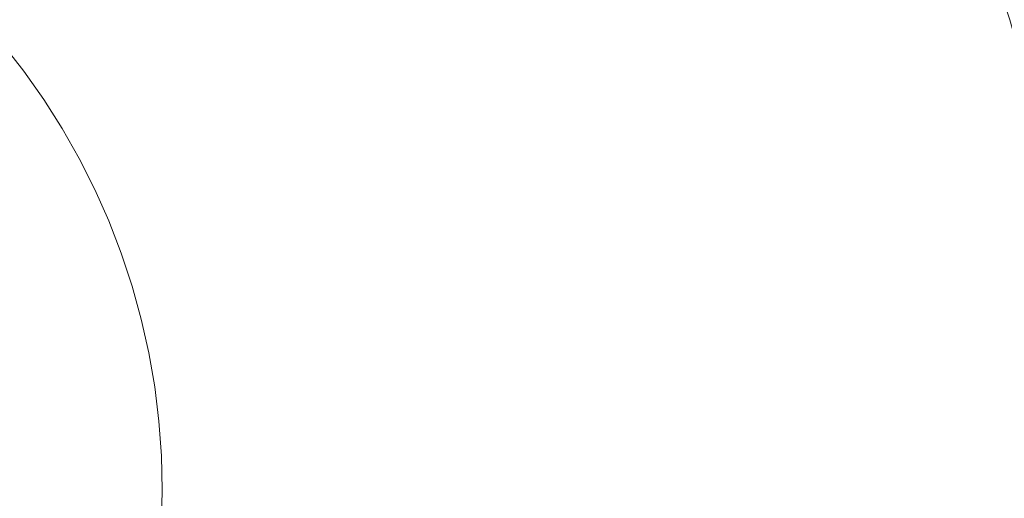
# Model space of a CAD drawing. Extents: x -871 to 1800, y -1249 to 676.
# Drawn here: x 25 to 48, y 14 to 25 of the extents above; entities that cross this region are included whole.
import ezdxf

# ---------------------------------------------------------------- set-up
doc = ezdxf.new("R2010")
doc.units = 0
doc.header["$LTSCALE"] = 500
doc.header["$MEASUREMENT"] = 0
doc.layers.add('BESCO_AKRYL', color=7, linetype='Continuous')
doc.layers.add('BESCO_KOREK', color=7, linetype='Continuous')

msp = doc.modelspace()

# ---------------------------------------------------------------- linework, layer by layer
at = {"layer": 'BESCO_AKRYL', "lineweight": 0}
for points, invisible_edges in [([(-546.238, -190.876, -146.984), (-522.948, -206.589, -146.984), (589.96, 119.086, -146.984), (-576.955, 118.215, -146.984)], 15), ([(597.395, 114.905, -146.86), (589.96, 119.086, -146.984), (-522.948, -206.589, -146.984), (-528.762, -214.561, -146.761)], 15), ([(604.732, 110.74, -145.912), (597.395, 114.905, -146.86), (-528.762, -214.561, -146.761), (-534.46, -222.449, -145.756)], 15), ([(-573.958, -214.802, -175.583), (-606.577, 113.424, -175.583), (616.902, 114.349, -175.583), (-549.226, -231.488, -175.583)], 15), ([(624.797, 109.909, -175.459), (-555.4, -239.953, -175.36), (-549.226, -231.488, -175.583), (616.902, 114.349, -175.583)], 15), ([(611.85, 106.677, -144.161), (604.732, 110.74, -145.912), (-534.46, -222.449, -145.756), (-539.957, -230.115, -143.989)], 15), ([(632.589, 105.486, -174.511), (-561.451, -248.33, -174.355), (-555.4, -239.953, -175.36), (624.797, 109.909, -175.459)], 15), ([(618.629, 102.798, -141.643), (611.85, 106.677, -144.161), (-539.957, -230.115, -143.989), (-545.17, -237.426, -141.491)], 15), ([(640.147, 101.171, -172.76), (-567.289, -256.47, -172.588), (-561.451, -248.33, -174.355), (632.589, 105.486, -174.511)], 15), ([(624.957, 99.185, -138.405), (618.629, 102.798, -141.643), (-545.17, -237.426, -141.491), (-550.023, -244.251, -138.305)], 15), ([(647.346, 97.052, -170.242), (-572.824, -264.233, -170.09), (-567.289, -256.47, -172.588), (640.147, 101.171, -172.76)], 15), ([(630.728, 95.909, -134.506), (624.957, 99.185, -138.405), (-550.023, -244.251, -138.305), (-554.443, -250.475, -134.48)], 15), ([(654.066, 93.215, -167.004), (-577.978, -271.481, -166.904), (-572.824, -264.233, -170.09), (647.346, 97.052, -170.242)], 15), ([(635.846, 93.037, -130.016), (630.728, 95.909, -134.506), (-554.443, -250.475, -134.48), (-558.364, -255.988, -130.078)], 7), ([(660.194, 89.737, -163.105), (-582.671, -278.091, -163.079), (-577.978, -271.481, -166.904), (654.066, 93.215, -167.004)], 15), ([(640.227, 90.627, -125.014), (635.846, 93.037, -130.016), (-558.364, -255.988, -130.078), (-561.729, -260.696, -125.166)], 15), ([(643.798, 88.727, -119.585), (640.227, 90.627, -125.014), (-561.729, -260.696, -125.166), (-564.486, -264.518, -119.819)], 15), ([(665.629, 86.686, -158.615), (-586.835, -283.945, -158.677), (-582.671, -278.091, -163.079), (660.194, 89.737, -163.105)], 14), ([(-566.596, -267.39, -114.118), (89.099, -75.634, -113.958), (643.798, 88.727, -119.585), (-564.486, -264.518, -119.819)], 15), ([(670.281, 84.128, -153.613), (-590.408, -288.945, -153.765), (-586.835, -283.945, -158.677), (665.629, 86.686, -158.615)], 15), ([(674.073, 82.111, -148.184), (-593.336, -293.003, -148.418), (-590.408, -288.945, -153.765), (670.281, 84.128, -153.613)], 15), ([(-595.576, -296.052, -142.717), (-593.336, -293.003, -148.418), (674.073, 82.111, -148.184), (85.035, -92.426, -142.557)], 15), ([(831.271, 26.263, 279.68), (831.037, 26.354, 279.311), (-694.355, -412.576, 259.505), (-694.721, -413.022, 260.276)], 15), ([(831.037, 26.354, 279.311), (830.822, 26.434, 278.928), (-694.018, -412.175, 258.698), (-694.355, -412.576, 259.505)], 15), ([(830.822, 26.434, 278.928), (830.624, 26.501, 278.533), (-693.71, -411.819, 257.857), (-694.018, -412.175, 258.698)], 15), ([(830.624, 26.501, 278.533), (89.099, -75.634, -113.958), (-566.596, -267.39, -114.118), (-693.71, -411.819, 257.857)], 15), ([(831.79, 26.047, 280.374), (831.522, 26.161, 280.035), (-695.113, -413.51, 261.008), (-695.53, -414.039, 261.697)], 15), ([(831.522, 26.161, 280.035), (831.271, 26.263, 279.68), (-694.721, -413.022, 260.276), (-695.113, -413.51, 261.008)], 15), ([(832.37, 25.792, 281.002), (832.072, 25.925, 280.697), (-695.971, -414.605, 262.339), (-696.432, -415.206, 262.933)], 15), ([(832.072, 25.925, 280.697), (831.79, 26.047, 280.374), (-695.53, -414.039, 261.697), (-695.971, -414.605, 262.339)], 15), ([(833.005, 25.497, 281.556), (832.681, 25.649, 281.289), (-696.913, -415.84, 263.476), (-697.41, -416.505, 263.965)], 15), ([(832.681, 25.649, 281.289), (832.37, 25.792, 281.002), (-696.432, -415.206, 262.933), (-696.913, -415.84, 263.476)], 7), ([(833.341, 25.336, 281.802), (833.005, 25.497, 281.556), (-697.41, -416.505, 263.965), (-697.922, -417.195, 264.398)], 15), ([(-719.121, -445.923, 280.916), (-719.663, -446.638, 281.309), (833.687, 25.167, 282.028), (833.341, 25.336, 281.802)], 15), ([(-719.121, -445.923, 280.916), (833.341, 25.336, 281.802), (-697.922, -417.195, 264.398), (-719.121, -445.923, 280.916)], 15), ([(-720.234, -447.352, 281.662), (-720.831, -448.063, 281.976), (834.407, 24.807, 282.413), (834.043, 24.99, 282.232)], 15), ([(-719.663, -446.638, 281.309), (-720.234, -447.352, 281.662), (834.043, 24.99, 282.232), (833.687, 25.167, 282.028)], 15), ([(-720.831, -448.063, 281.976), (-721.453, -448.77, 282.25), (834.779, 24.617, 282.571), (834.407, 24.807, 282.413)], 15), ([(-721.453, -448.77, 282.25), (-722.099, -449.468, 282.483), (835.157, 24.42, 282.706), (834.779, 24.617, 282.571)], 15), ([(-722.099, -449.468, 282.483), (-722.767, -450.159, 282.674), (835.539, 24.219, 282.817), (835.157, 24.42, 282.706)], 15), ([(-722.767, -450.159, 282.674), (-723.456, -450.84, 282.823), (835.926, 24.012, 282.904), (835.539, 24.219, 282.817)], 15), ([(-724.163, -451.511, 282.93), (-724.888, -452.166, 282.994), (836.705, 23.589, 283.003), (836.315, 23.803, 282.966)], 15), ([(-723.456, -450.84, 282.823), (-724.163, -451.511, 282.93), (836.315, 23.803, 282.966), (835.926, 24.012, 282.904)], 15), ([(-724.888, -452.166, 282.994), (-725.628, -452.808, 283.016), (837.096, 23.373, 283.016), (836.705, 23.589, 283.003)], 15), ([(-862.536, -568.926, 283.016), (208.432, -238.527, 283.016), (837.096, 23.373, 283.016), (-725.628, -452.808, 283.016)], 15), ([(872.464, 16.033, 266.016), (-730.559, -449.423, 266.016), (-595.576, -296.052, -142.717), (85.035, -92.426, -142.557)], 15), ([(-730.559, -449.423, 266.016), (872.464, 16.033, 266.016), (924.087, -25.082, 266.016), (209.893, -243.308, 266.016)], 15)]:
    msp.add_3dface(points, dxfattribs=dict(at, invisible_edges=invisible_edges))
at = {"layer": 'BESCO_KOREK', "lineweight": 0}
for points, invisible_edges in [([(40.988, 38.159, -141.957), (24.349, 24.503, -141.957), (23.819, 25.117, -141.957), (39.769, 39.573, -141.957)], 5), ([(42.137, 36.686, -141.957), (24.848, 23.864, -141.957), (24.349, 24.503, -141.957), (40.988, 38.159, -141.957)], 5), ([(43.212, 35.159, -141.957), (25.315, 23.201, -141.957), (24.848, 23.864, -141.957), (42.137, 36.686, -141.957)], 5), ([(44.211, 33.582, -141.957), (25.748, 22.516, -141.957), (25.315, 23.201, -141.957), (43.212, 35.159, -141.957)], 5), ([(45.132, 31.957, -141.957), (26.148, 21.81, -141.957), (25.748, 22.516, -141.957), (44.211, 33.582, -141.957)], 5), ([(45.971, 30.289, -141.957), (26.513, 21.086, -141.957), (26.148, 21.81, -141.957), (45.132, 31.957, -141.957)], 5), ([(46.728, 28.583, -141.957), (26.841, 20.345, -141.957), (26.513, 21.086, -141.957), (45.971, 30.289, -141.957)], 5), ([(47.4, 26.841, -141.957), (27.133, 19.589, -141.957), (26.841, 20.345, -141.957), (46.728, 28.583, -141.957)], 13), ([(21.807, 24.25, -134.612), (25.133, 27.576, -135.133), (24.451, 28.224, -135.133), (21.293, 24.739, -134.612)], 15), ([(27.516, 24.672, -135.133), (30.95, 26.965, -135.746), (30.291, 27.9, -135.746), (26.974, 25.441, -135.133)], 15), ([(32.125, 25.005, -135.746), (35.279, 26.691, -136.416), (34.629, 27.839, -136.416), (31.562, 26, -135.746)], 15), ([(22.296, 23.737, -134.612), (25.781, 26.895, -135.133), (25.133, 27.576, -135.133), (21.807, 24.25, -134.612)], 15), ([(42.13, 24.955, -137.796), (44.049, 25.641, -138.44), (43.44, 27.22, -138.44), (41.557, 26.44, -137.796)], 15), ([(22.76, 23.199, -134.612), (26.396, 26.183, -135.133), (25.781, 26.895, -135.133), (22.296, 23.737, -134.612)], 15), ([(47.986, 25.067, -141.957), (27.387, 18.818, -141.957), (27.133, 19.589, -141.957), (47.4, 26.841, -141.957)], 5), ([(28.019, 23.876, -135.133), (31.562, 26, -135.746), (30.95, 26.965, -135.746), (27.516, 24.672, -135.133)], 15), ([(36.407, 24.307, -136.416), (39.219, 25.472, -137.111), (38.623, 26.813, -137.111), (35.872, 25.513, -136.416)], 15), ([(47.8, 25.01, -139.781), (48.06, 25.09, -139.921), (47.473, 26.866, -139.921), (47.217, 26.775, -139.781)], 15), ([(32.639, 23.984, -135.746), (35.872, 25.513, -136.416), (35.279, 26.691, -136.416), (32.125, 25.005, -135.746)], 15), ([(47.146, 24.813, -139.466), (47.8, 25.01, -139.781), (47.217, 26.775, -139.781), (46.574, 26.545, -139.466)], 15), ([(39.747, 24.102, -137.111), (42.13, 24.955, -137.796), (41.557, 26.44, -137.796), (39.219, 25.472, -137.111)], 15), ([(46.079, 24.489, -139.007), (47.146, 24.813, -139.466), (46.574, 26.545, -139.466), (45.524, 26.169, -139.007)], 15), ([(23.197, 22.639, -134.612), (26.974, 25.441, -135.133), (26.396, 26.183, -135.133), (22.76, 23.199, -134.612)], 15), ([(44.58, 24.034, -138.44), (46.079, 24.489, -139.007), (45.524, 26.169, -139.007), (44.049, 25.641, -138.44)], 15), ([(28.483, 23.058, -135.133), (32.125, 25.005, -135.746), (31.562, 26, -135.746), (28.019, 23.876, -135.133)], 15), ([(23.606, 22.059, -134.612), (27.516, 24.672, -135.133), (26.974, 25.441, -135.133), (23.197, 22.639, -134.612)], 15), ([(33.103, 22.939, -135.746), (36.407, 24.307, -136.416), (35.872, 25.513, -136.416), (32.639, 23.984, -135.746)], 15), ([(36.881, 23.077, -136.416), (39.747, 24.102, -137.111), (39.219, 25.472, -137.111), (36.407, 24.307, -136.416)], 15), ([(42.629, 23.442, -137.796), (44.58, 24.034, -138.44), (44.049, 25.641, -138.44), (42.13, 24.955, -137.796)], 15), ([(48.484, 23.268, -141.957), (27.603, 18.038, -141.957), (27.387, 18.818, -141.957), (47.986, 25.067, -141.957)], 5), ([(28.906, 22.217, -135.133), (32.639, 23.984, -135.746), (32.125, 25.005, -135.746), (28.483, 23.058, -135.133)], 15), ([(47.632, 23.055, -139.466), (48.295, 23.221, -139.781), (47.8, 25.01, -139.781), (47.146, 24.813, -139.466)], 15), ([(48.295, 23.221, -139.781), (48.559, 23.287, -139.921), (48.06, 25.09, -139.921), (47.8, 25.01, -139.781)], 15), ([(40.208, 22.708, -137.111), (42.629, 23.442, -137.796), (42.13, 24.955, -137.796), (39.747, 24.102, -137.111)], 15), ([(46.551, 22.784, -139.007), (47.632, 23.055, -139.466), (47.146, 24.813, -139.466), (46.079, 24.489, -139.007)], 15), ([(23.985, 21.459, -134.612), (28.019, 23.876, -135.133), (27.516, 24.672, -135.133), (23.606, 22.059, -134.612)], 15), ([(24.848, 23.864, -141.957), (24.848, 23.864, -164.114), (24.349, 24.503, -164.114), (24.349, 24.503, -141.957)], 13), ([(33.514, 21.871, -135.746), (36.881, 23.077, -136.416), (36.407, 24.307, -136.416), (33.103, 22.939, -135.746)], 15), ([(45.032, 22.402, -138.44), (46.551, 22.784, -139.007), (46.079, 24.489, -139.007), (44.58, 24.034, -138.44)], 15), ([(37.295, 21.824, -136.416), (40.208, 22.708, -137.111), (39.747, 24.102, -137.111), (36.881, 23.077, -136.416)], 15), ([(43.054, 21.907, -137.796), (45.032, 22.402, -138.44), (44.58, 24.034, -138.44), (42.629, 23.442, -137.796)], 15), ([(24.335, 20.842, -134.612), (28.483, 23.058, -135.133), (28.019, 23.876, -135.133), (23.985, 21.459, -134.612)], 15), ([(25.315, 23.201, -141.957), (25.315, 23.201, -164.114), (24.848, 23.864, -164.114), (24.848, 23.864, -141.957)], 13), ([(29.287, 21.357, -135.133), (33.103, 22.939, -135.746), (32.639, 23.984, -135.746), (28.906, 22.217, -135.133)], 15), ([(40.599, 21.293, -137.111), (43.054, 21.907, -137.796), (42.629, 23.442, -137.796), (40.208, 22.708, -137.111)], 15), ([(25.748, 22.516, -141.957), (25.748, 22.516, -164.114), (25.315, 23.201, -164.114), (25.315, 23.201, -141.957)], 13), ([(48.893, 21.445, -141.957), (27.781, 17.247, -141.957), (27.603, 18.038, -141.957), (48.484, 23.268, -141.957)], 5), ([(48.032, 21.274, -139.466), (48.702, 21.407, -139.781), (48.295, 23.221, -139.781), (47.632, 23.055, -139.466)], 15), ([(24.654, 20.208, -134.612), (28.906, 22.217, -135.133), (28.483, 23.058, -135.133), (24.335, 20.842, -134.612)], 15), ([(29.626, 20.48, -135.133), (33.514, 21.871, -135.746), (33.103, 22.939, -135.746), (29.287, 21.357, -135.133)], 15), ([(33.873, 20.786, -135.746), (37.295, 21.824, -136.416), (36.881, 23.077, -136.416), (33.514, 21.871, -135.746)], 15), ([(46.939, 21.057, -139.007), (48.032, 21.274, -139.466), (47.632, 23.055, -139.466), (46.551, 22.784, -139.007)], 15), ([(37.647, 20.552, -136.416), (40.599, 21.293, -137.111), (40.208, 22.708, -137.111), (37.295, 21.824, -136.416)], 15), ([(45.402, 20.751, -138.44), (46.939, 21.057, -139.007), (46.551, 22.784, -139.007), (45.032, 22.402, -138.44)], 15), ([(26.148, 21.81, -141.957), (26.148, 21.81, -164.114), (25.748, 22.516, -164.114), (25.748, 22.516, -141.957)], 13), ([(24.942, 19.559, -134.612), (29.287, 21.357, -135.133), (28.906, 22.217, -135.133), (24.654, 20.208, -134.612)], 15), ([(43.403, 20.353, -137.796), (45.402, 20.751, -138.44), (45.032, 22.402, -138.44), (43.054, 21.907, -137.796)], 15), ([(26.513, 21.086, -141.957), (26.513, 21.086, -164.114), (26.148, 21.81, -164.114), (26.148, 21.81, -141.957)], 13), ([(29.921, 19.587, -135.133), (33.873, 20.786, -135.746), (33.514, 21.871, -135.746), (29.626, 20.48, -135.133)], 15), ([(34.178, 19.684, -135.746), (37.647, 20.552, -136.416), (37.295, 21.824, -136.416), (33.873, 20.786, -135.746)], 15), ([(40.921, 19.86, -137.111), (43.403, 20.353, -137.796), (43.054, 21.907, -137.796), (40.599, 21.293, -137.111)], 15), ([(25.198, 18.896, -134.612), (29.626, 20.48, -135.133), (29.287, 21.357, -135.133), (24.942, 19.559, -134.612)], 15), ([(49.212, 19.606, -141.957), (27.92, 16.448, -141.957), (27.781, 17.247, -141.957), (48.893, 21.445, -141.957)], 5), ([(37.936, 19.266, -136.416), (40.921, 19.86, -137.111), (40.599, 21.293, -137.111), (37.647, 20.552, -136.416)], 15), ([(47.241, 19.313, -139.007), (48.344, 19.476, -139.466), (48.032, 21.274, -139.466), (46.939, 21.057, -139.007)], 15), ([(26.841, 20.345, -141.957), (26.841, 20.345, -164.114), (26.513, 21.086, -164.114), (26.513, 21.086, -141.957)], 13), ([(45.692, 19.084, -138.44), (47.241, 19.313, -139.007), (46.939, 21.057, -139.007), (45.402, 20.751, -138.44)], 15), ([(30.172, 18.68, -135.133), (34.178, 19.684, -135.746), (33.873, 20.786, -135.746), (29.921, 19.587, -135.133)], 15), ([(43.675, 18.785, -137.796), (45.692, 19.084, -138.44), (45.402, 20.751, -138.44), (43.403, 20.353, -137.796)], 15), ([(25.42, 18.221, -134.612), (29.921, 19.587, -135.133), (29.626, 20.48, -135.133), (25.198, 18.896, -134.612)], 15), ([(27.133, 19.589, -141.957), (27.133, 19.589, -164.114), (26.841, 20.345, -164.114), (26.841, 20.345, -141.957)], 13), ([(34.428, 18.569, -135.746), (37.936, 19.266, -136.416), (37.647, 20.552, -136.416), (34.178, 19.684, -135.746)], 15), ([(41.172, 18.412, -137.111), (43.675, 18.785, -137.796), (43.403, 20.353, -137.796), (40.921, 19.86, -137.111)], 15), ([(18.737, 16.987, -134.14), (24.942, 19.559, -134.612), (24.654, 20.208, -134.612), (18.583, 17.336, -134.14)], 15), ([(30.378, 17.762, -135.133), (34.428, 18.569, -135.746), (34.178, 19.684, -135.746), (30.172, 18.68, -135.133)], 15), ([(38.161, 17.966, -136.416), (41.172, 18.412, -137.111), (40.921, 19.86, -137.111), (37.936, 19.266, -136.416)], 15), ([(18.874, 16.633, -134.14), (25.198, 18.896, -134.612), (24.942, 19.559, -134.612), (18.737, 16.987, -134.14)], 15), ([(25.61, 17.538, -134.612), (30.172, 18.68, -135.133), (29.921, 19.587, -135.133), (25.42, 18.221, -134.612)], 15), ([(27.387, 18.818, -141.957), (27.387, 18.818, -164.114), (27.133, 19.589, -164.114), (27.133, 19.589, -141.957)], 13), ([(49.441, 17.753, -141.957), (28.019, 15.643, -141.957), (27.92, 16.448, -141.957), (49.212, 19.606, -141.957)], 5), ([(47.458, 17.557, -139.007), (48.567, 17.667, -139.466), (48.344, 19.476, -139.466), (47.241, 19.313, -139.007)], 15), ([(34.624, 17.441, -135.746), (38.161, 17.966, -136.416), (37.936, 19.266, -136.416), (34.428, 18.569, -135.746)], 15), ([(45.899, 17.404, -138.44), (47.458, 17.557, -139.007), (47.241, 19.313, -139.007), (45.692, 19.084, -138.44)], 15), ([(43.87, 17.203, -137.796), (45.899, 17.404, -138.44), (45.692, 19.084, -138.44), (43.675, 18.785, -137.796)], 15), ([(18.993, 16.273, -134.14), (25.42, 18.221, -134.612), (25.198, 18.896, -134.612), (18.874, 16.633, -134.14)], 15), ([(27.603, 18.038, -141.957), (27.603, 18.038, -164.114), (27.387, 18.818, -164.114), (27.387, 18.818, -141.957)], 13), ([(41.352, 16.956, -137.111), (43.87, 17.203, -137.796), (43.675, 18.785, -137.796), (41.172, 18.412, -137.111)], 15), ([(25.765, 16.846, -134.612), (30.378, 17.762, -135.133), (30.172, 18.68, -135.133), (25.61, 17.538, -134.612)], 15), ([(30.539, 16.835, -135.133), (34.624, 17.441, -135.746), (34.428, 18.569, -135.746), (30.378, 17.762, -135.133)], 15), ([(38.323, 16.658, -136.416), (41.352, 16.956, -137.111), (41.172, 18.412, -137.111), (38.161, 17.966, -136.416)], 15), ([(19.094, 15.906, -134.14), (25.61, 17.538, -134.612), (25.42, 18.221, -134.612), (18.993, 16.273, -134.14)], 15), ([(27.781, 17.247, -141.957), (27.781, 17.247, -164.114), (27.603, 18.038, -164.114), (27.603, 18.038, -141.957)], 13), ([(34.764, 16.307, -135.746), (38.323, 16.658, -136.416), (38.161, 17.966, -136.416), (34.624, 17.441, -135.746)], 15), ([(25.886, 16.146, -134.612), (30.539, 16.835, -135.133), (30.378, 17.762, -135.133), (25.765, 16.846, -134.612)], 15), ([(49.578, 15.891, -141.957), (28.079, 14.833, -141.957), (28.019, 15.643, -141.957), (49.441, 17.753, -141.957)], 5), ([(47.588, 15.793, -139.007), (48.701, 15.848, -139.466), (48.567, 17.667, -139.466), (47.458, 17.557, -139.007)], 15), ([(19.178, 15.535, -134.14), (25.765, 16.846, -134.612), (25.61, 17.538, -134.612), (19.094, 15.906, -134.14)], 15), ([(30.654, 15.903, -135.133), (34.764, 16.307, -135.746), (34.624, 17.441, -135.746), (30.539, 16.835, -135.133)], 15), ([(43.987, 15.616, -137.796), (46.023, 15.715, -138.44), (45.899, 17.404, -138.44), (43.87, 17.203, -137.796)], 15), ([(46.023, 15.715, -138.44), (47.588, 15.793, -139.007), (47.458, 17.557, -139.007), (45.899, 17.404, -138.44)], 15), ([(27.92, 16.448, -141.957), (27.92, 16.448, -164.114), (27.781, 17.247, -164.114), (27.781, 17.247, -141.957)], 13), ([(41.46, 15.491, -137.111), (43.987, 15.616, -137.796), (43.87, 17.203, -137.796), (41.352, 16.956, -137.111)], 15), ([(38.42, 15.342, -136.416), (41.46, 15.491, -137.111), (41.352, 16.956, -137.111), (38.323, 16.658, -136.416)], 15), ([(19.243, 15.161, -134.14), (25.886, 16.146, -134.612), (25.765, 16.846, -134.612), (19.178, 15.535, -134.14)], 15), ([(25.973, 15.442, -134.612), (30.654, 15.903, -135.133), (30.539, 16.835, -135.133), (25.886, 16.146, -134.612)], 15), ([(34.848, 15.167, -135.746), (38.42, 15.342, -136.416), (38.323, 16.658, -136.416), (34.764, 16.307, -135.746)], 15), ([(28.019, 15.643, -141.957), (28.019, 15.643, -164.114), (27.92, 16.448, -164.114), (27.92, 16.448, -141.957)], 13), ([(30.723, 14.963, -135.133), (34.848, 15.167, -135.746), (34.764, 16.307, -135.746), (30.654, 15.903, -135.133)], 15), ([(19.289, 14.783, -134.14), (25.973, 15.442, -134.612), (25.886, 16.146, -134.612), (19.243, 15.161, -134.14)], 15), ([(26.026, 14.734, -134.612), (30.723, 14.963, -135.133), (30.654, 15.903, -135.133), (25.973, 15.442, -134.612)], 15), ([(49.624, 14.023, -141.957), (28.098, 14.023, -141.957), (28.079, 14.833, -141.957), (49.578, 15.891, -141.957)], 5), ([(44.027, 14.023, -137.796), (46.065, 14.023, -138.44), (46.023, 15.715, -138.44), (43.987, 15.616, -137.796)], 15), ([(46.065, 14.023, -138.44), (47.631, 14.023, -139.007), (47.588, 15.793, -139.007), (46.023, 15.715, -138.44)], 15), ([(47.631, 14.023, -139.007), (48.746, 14.023, -139.466), (48.701, 15.848, -139.466), (47.588, 15.793, -139.007)], 15), ([(28.079, 14.833, -141.957), (28.079, 14.833, -164.114), (28.019, 15.643, -164.114), (28.019, 15.643, -141.957)], 13), ([(38.452, 14.023, -136.416), (41.496, 14.023, -137.111), (41.46, 15.491, -137.111), (38.42, 15.342, -136.416)], 15), ([(41.496, 14.023, -137.111), (44.027, 14.023, -137.796), (43.987, 15.616, -137.796), (41.46, 15.491, -137.111)], 15), ([(19.317, 14.404, -134.14), (26.026, 14.734, -134.612), (25.973, 15.442, -134.612), (19.289, 14.783, -134.14)], 15), ([(34.876, 14.023, -135.746), (38.452, 14.023, -136.416), (38.42, 15.342, -136.416), (34.848, 15.167, -135.746)], 15), ([(30.746, 14.023, -135.133), (34.876, 14.023, -135.746), (34.848, 15.167, -135.746), (30.723, 14.963, -135.133)], 15), ([(26.043, 14.023, -134.612), (30.746, 14.023, -135.133), (30.723, 14.963, -135.133), (26.026, 14.734, -134.612)], 15), ([(28.098, 14.023, -141.957), (28.098, 14.023, -164.114), (28.079, 14.833, -164.114), (28.079, 14.833, -141.957)], 13), ([(19.326, 14.023, -134.14), (26.043, 14.023, -134.612), (26.026, 14.734, -134.612), (19.317, 14.404, -134.14)], 7), ([(26.043, 14.023, -134.612), (19.326, 14.023, -134.14), (19.317, 13.644, -134.14), (26.026, 13.314, -134.612)], 13), ([(26.026, 13.314, -134.612), (30.723, 13.083, -135.133), (30.746, 14.023, -135.133), (26.043, 14.023, -134.612)], 15), ([(49.578, 12.156, -141.957), (28.079, 13.213, -141.957), (28.098, 14.023, -141.957), (49.624, 14.023, -141.957)], 5), ([(28.079, 13.213, -141.957), (28.079, 13.213, -164.114), (28.098, 14.023, -164.114), (28.098, 14.023, -141.957)], 13), ([(30.723, 13.083, -135.133), (34.848, 12.881, -135.746), (34.876, 14.023, -135.746), (30.746, 14.023, -135.133)], 15), ([(34.848, 12.881, -135.746), (38.42, 12.704, -136.416), (38.452, 14.023, -136.416), (34.876, 14.023, -135.746)], 15), ([(38.42, 12.704, -136.416), (41.46, 12.556, -137.111), (41.496, 14.023, -137.111), (38.452, 14.023, -136.416)], 15), ([(41.46, 12.556, -137.111), (43.987, 12.432, -137.796), (44.027, 14.023, -137.796), (41.496, 14.023, -137.111)], 15), ([(43.987, 12.432, -137.796), (46.023, 12.332, -138.44), (46.065, 14.023, -138.44), (44.027, 14.023, -137.796)], 15), ([(46.023, 12.332, -138.44), (47.588, 12.255, -139.007), (47.631, 14.023, -139.007), (46.065, 14.023, -138.44)], 15), ([(47.588, 12.255, -139.007), (48.701, 12.2, -139.466), (48.746, 14.023, -139.466), (47.631, 14.023, -139.007)], 15)]:
    msp.add_3dface(points, dxfattribs=dict(at, invisible_edges=invisible_edges))

doc.saveas('drawing.dxf')
